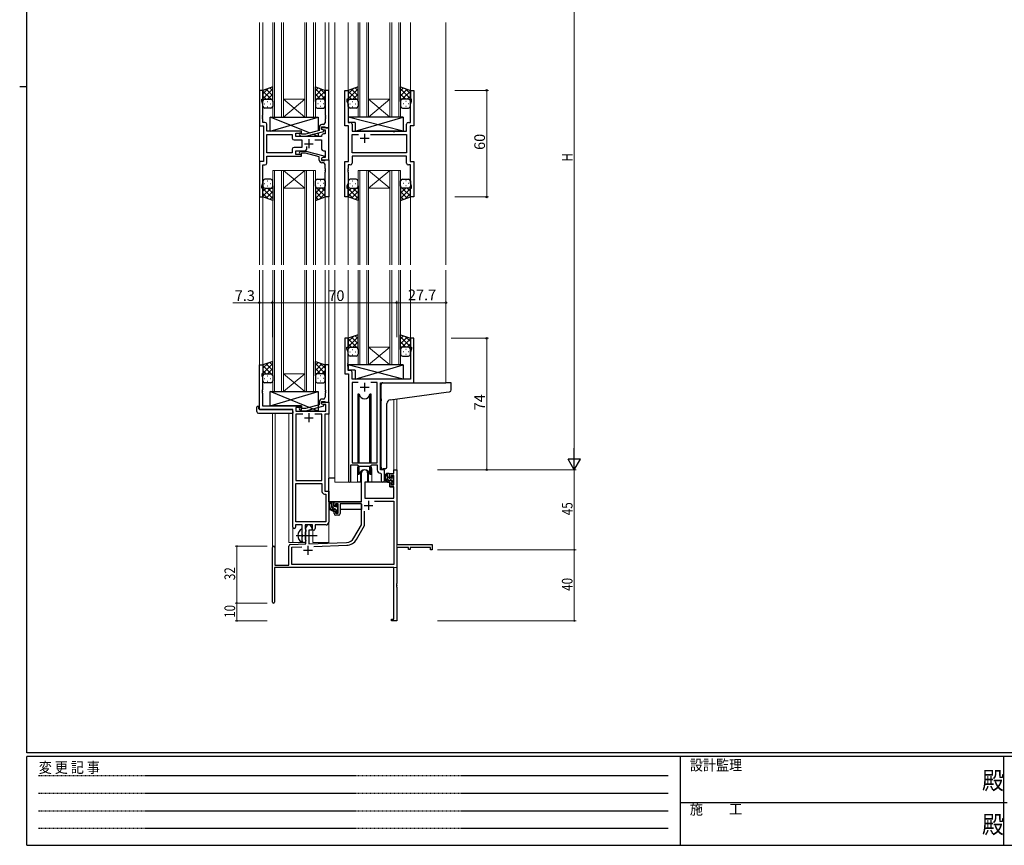
# Model space of a CAD drawing. Extents: x 0 to 1133, y 0 to 806.
# Drawn here: x 0 to 554, y 0 to 465 of the extents above; entities that cross this region are included whole.
import ezdxf

# ---------------------------------------------------------------- set-up
doc = ezdxf.new("R2010")
doc.units = 0
doc.linetypes.add('HIDDEN', pattern=[0.375, 0.25, -0.125])
doc.linetypes.add('YCENTER_1', pattern=[13, 10, -1, 1, -1])
for name, color, linetype, lineweight in [('YKK_11', 7, 'CONTINUOUS', 30), ('YKK_12', 2, 'CONTINUOUS', 13), ('YKK_13', 4, 'CONTINUOUS', 30), ('YKK_D', 6, 'CONTINUOUS', 13)]:
    doc.layers.add(name, color=color, linetype=linetype, lineweight=lineweight)
doc.layers.add('YKK_ZWAK', color=7, linetype='CONTINUOUS')
doc.styles.get("Standard").update_dxf_attribs({"font": 'ROMANS.SHX', "bigfont": 'EXTFONT.SHX'})
doc.styles.add('YKK_OSSTYLE1', font='romans.shx', dxfattribs={"width": 0.9, "bigfont": 'EXTFONT.SHX'})

# ---------------------------------------------------------------- blocks, each defined once
blk = doc.blocks.new('A201')
at = {"layer": 'YKK_ZWAK', "color": 254, "linetype": 'Continuous'}
for p, q in [((21, 35), (21, 410)), ((19, 222.5), (21, 222.5)), ((571, 35), (21, 35)), ((544, 34), (21, 34)), ((21, 9), (21, 34)), ((205, 34), (205, 9)), ((296, 34), (296, 9)), ((21, 9), (544, 9))]:
    blk.add_line(p, q, dxfattribs=at)
at = {"layer": 'YKK_ZWAK', "color": 131, "linetype": 'HIDDEN'}
for p, q in [((24.28, 28.63), (201.57, 28.63)), ((24.28, 23.68), (201.57, 23.68)), ((24.28, 18.74), (201.57, 18.74)), ((24.28, 13.79), (201.57, 13.79))]:
    blk.add_line(p, q, dxfattribs=at)
at = {"layer": 'YKK_ZWAK', "color": 131, "linetype": 'Continuous'}
blk.add_line((205, 21), (297, 21), dxfattribs=at)
at = {"layer": 'YKK_ZWAK', "color": 131, "linetype": 'Continuous', "style": 'YKK_OSSTYLE1', "width": 0.9}
for s, p in [('設計監理', (207.69, 30.05)), ('変 更 記 事', (24.37, 29.39)), ('施\u3000\u3000工', (207.69, 17.68))]:
    blk.add_text(s, height=3, dxfattribs=at).set_placement(p)
at = {"layer": 'YKK_ZWAK', "color": 254, "linetype": 'Continuous', "style": 'YKK_OSSTYLE1', "width": 0.9}
for p in [(289.94, 24.75), (289.94, 12.37)]:
    blk.add_text('殿', height=5, dxfattribs=at).set_placement(p)

msp = doc.modelspace()

# ---------------------------------------------------------------- linework, layer by layer
at = {"layer": 'YKK_11', "linetype": 'ByBlock', "lineweight": -2, "ltscale": 0.5}
for p, q in [((137, 424.78), (135, 424.78)), ((135, 424.78), (135, 404.78)), ((137, 419.78), (137, 424.78)), ((174, 424.78), (172, 424.78)), ((172, 424.78), (172, 410.74)), ((174, 403.78), (174, 424.78)), ((183, 404.78), (183, 424.78)), ((183, 424.78), (185, 424.78)), ((185, 424.78), (185, 419.78)), ((220, 419.78), (220, 424.78)), ((220, 424.78), (222, 424.78)), ((222, 424.78), (222, 404.78)), ((136.3, 418.78), (136.3, 419.78)), ((136.3, 419.78), (137, 419.78)), ((136.93, 417.05), (136.3, 418.78)), ((136.93, 410.74), (136.93, 417.05)), ((185, 419.78), (184.3, 419.78)), ((184.3, 419.78), (184.3, 418.78)), ((184.3, 418.78), (184.93, 417.05)), ((184.93, 417.05), (184.93, 406.71)), ((220.7, 419.78), (220, 419.78)), ((220.07, 417.05), (220.7, 418.78)), ((220.07, 406.71), (220.07, 417.05)), ((220.7, 418.78), (220.7, 419.78)), ((136.81, 410.56), (136.93, 410.74)), ((136.81, 410.01), (136.81, 410.56)), ((172, 410.74), (172.12, 410.56)), ((172.12, 410.56), (172.12, 410.01)), ((135, 404.78), (137.2, 404.78)), ((136.93, 409.83), (136.81, 410.01)), ((136.81, 409.56), (136.93, 409.74)), ((136.81, 409.01), (136.81, 409.56)), ((136.93, 408.83), (136.81, 409.01)), ((136.93, 409.74), (136.93, 409.83)), ((136.93, 406.71), (136.93, 408.83)), ((138.13, 406.71), (136.93, 406.71)), ((137.2, 404.78), (137.2, 384.78)), ((139.13, 401.78), (139.13, 405.71)), ((171, 405.58), (170.2, 405.58)), ((172.12, 410.01), (172, 409.83)), ((172, 409.83), (172, 409.74)), ((172, 409.74), (172.12, 409.56)), ((172.12, 409.01), (172, 408.83)), ((172, 408.83), (172, 406.58)), ((172.12, 409.56), (172.12, 409.01)), ((185.2, 404.78), (183, 404.78)), ((184.93, 406.71), (186.13, 406.71)), ((185.2, 384.78), (185.2, 404.78)), ((187.13, 405.71), (187.13, 401.78)), ((217.87, 401.78), (217.87, 405.71)), ((218.87, 406.71), (220.07, 406.71)), ((222, 404.78), (219.8, 404.78)), ((219.8, 404.78), (219.8, 384.78)), ((158.6, 401.78), (139.13, 401.78)), ((139.13, 389.71), (139.13, 399.85)), ((139.13, 399.85), (153.47, 399.85)), ((153.47, 399.85), (153.47, 397.85)), ((155.4, 398.78), (155.4, 400.78)), ((155.4, 400.78), (158.6, 400.78)), ((157.47, 399.76), (158.25, 398.98)), ((158.74, 400.18), (158.32, 400.61)), ((158.6, 400.78), (158.6, 401.78)), ((160.94, 400.18), (158.74, 400.18)), ((168.7, 402.26), (160.94, 400.18)), ((161.09, 398.98), (171.2, 401.69)), ((168.7, 404.08), (168.7, 402.26)), ((170, 402.98), (170, 404.28)), ((170, 404.28), (171.8, 404.28)), ((174, 403.78), (170, 403.78)), ((170, 403.78), (170, 402.98)), ((170, 402.98), (170.86, 402.48)), ((171.2, 402.29), (170, 402.98)), ((170, 399.28), (170, 398.78)), ((170.86, 402.48), (172.07, 402.48)), ((172.07, 400.28), (171, 400.28)), ((171.2, 401.69), (171.2, 402.29)), ((171.8, 404.28), (172, 404.08)), ((172, 404.08), (172.3, 403.78)), ((172.07, 402.48), (172.07, 400.28)), ((172.3, 403.78), (174, 403.78)), ((174, 385.78), (174, 403.78)), ((187.13, 401.78), (210.13, 401.78)), ((187.13, 389.71), (187.13, 399.85)), ((187.13, 399.85), (190.85, 399.85)), ((197.55, 399.85), (217.87, 399.85)), ((197.55, 399.85), (217.87, 399.85)), ((210.13, 401.78), (210.32, 401.64)), ((210.32, 401.64), (211.28, 401.64)), ((211.28, 401.64), (211.47, 401.78)), ((211.47, 401.78), (217.87, 401.78)), ((217.87, 399.85), (217.87, 389.71)), ((154.47, 396.85), (158.8, 396.85)), ((170, 398.78), (155.4, 398.78)), ((158.25, 398.98), (161.09, 398.98)), ((158.8, 396.85), (158.8, 392.71)), ((166.15, 396.85), (170, 396.85)), ((170, 396.85), (170, 391.78)), ((153.47, 389.71), (139.13, 389.71)), ((153.47, 389.71), (139.13, 389.71)), ((153.47, 391.71), (153.47, 389.71)), ((158.8, 392.71), (154.47, 392.71)), ((155.4, 388.78), (155.4, 390.78)), ((155.4, 390.78), (160.65, 390.78)), ((158.6, 388.78), (155.4, 388.78)), ((157.47, 389.81), (158.25, 390.58)), ((158.25, 390.58), (161.09, 390.58)), ((158.74, 389.38), (158.32, 388.96)), ((158.6, 387.78), (158.6, 388.78)), ((160.94, 389.38), (158.74, 389.38)), ((168.7, 387.3), (160.94, 389.38)), ((161.09, 390.58), (171.2, 387.88)), ((161.65, 391.78), (161.65, 393.22)), ((171, 390.78), (172.07, 390.78)), ((172.07, 390.78), (172.07, 387.08)), ((217.87, 389.71), (187.13, 389.71)), ((137.2, 384.78), (135, 384.78)), ((135, 384.78), (135, 364.78)), ((136.93, 372.51), (136.93, 382.85)), ((136.93, 382.85), (138.13, 382.85)), ((139.13, 383.85), (139.13, 387.78)), ((139.13, 387.78), (158.6, 387.78)), ((168.7, 385.48), (168.7, 387.3)), ((171.2, 387.28), (170, 386.58)), ((170.86, 387.08), (170, 386.58)), ((170, 386.58), (170, 385.78)), ((170, 386.58), (170, 385.28)), ((170, 385.78), (174, 385.78)), ((170, 385.28), (171.8, 385.28)), ((171, 383.98), (170.2, 383.98)), ((172.07, 387.08), (170.86, 387.08)), ((171.2, 387.88), (171.2, 387.28)), ((171.8, 385.28), (172, 385.48)), ((172, 385.48), (172.3, 385.78)), ((172, 380.74), (172, 382.98)), ((172.3, 385.78), (174, 385.78)), ((174, 385.78), (174, 364.78)), ((183, 364.78), (183, 384.78)), ((183, 384.78), (185.2, 384.78)), ((186.13, 382.85), (184.93, 382.85)), ((184.93, 382.85), (184.93, 380.74)), ((217.87, 387.78), (187.13, 387.78)), ((187.13, 387.78), (187.13, 383.85)), ((217.87, 383.85), (217.87, 387.78)), ((220.07, 382.85), (218.87, 382.85)), ((219.8, 384.78), (222, 384.78)), ((220.07, 372.51), (220.07, 382.85)), ((222, 384.78), (222, 364.78)), ((172.12, 380.56), (172, 380.74)), ((172, 379.83), (172.12, 380.01)), ((172, 379.74), (172, 379.83)), ((172.12, 379.56), (172, 379.74)), ((172, 378.83), (172.12, 379.01)), ((172, 364.78), (172, 378.83)), ((172.12, 380.01), (172.12, 380.56)), ((172.12, 379.01), (172.12, 379.56)), ((184.93, 380.74), (184.81, 380.56)), ((184.81, 380.56), (184.81, 380.01)), ((184.81, 380.01), (184.93, 379.83)), ((184.93, 379.74), (184.81, 379.56)), ((184.81, 379.56), (184.81, 379.01)), ((184.81, 379.01), (184.93, 378.83)), ((184.93, 379.83), (184.93, 379.74)), ((184.93, 378.83), (184.93, 372.51)), ((136.3, 370.78), (136.93, 372.51)), ((184.93, 372.51), (184.3, 370.78)), ((220.7, 370.78), (220.07, 372.51)), ((136.3, 369.78), (136.3, 370.78)), ((137, 369.78), (136.3, 369.78)), ((137, 364.78), (137, 369.78)), ((184.3, 370.78), (184.3, 369.78)), ((184.3, 369.78), (185, 369.78)), ((185, 369.78), (185, 364.78)), ((220, 364.78), (220, 369.78)), ((220, 369.78), (220.7, 369.78)), ((220.7, 369.78), (220.7, 370.78)), ((135, 364.78), (137, 364.78)), ((174, 364.78), (172, 364.78)), ((185, 364.78), (183, 364.78)), ((222, 364.78), (220, 364.78)), ((185, 285.28), (183, 285.28)), ((183, 285.28), (183, 265.28)), ((185, 280.28), (185, 285.28)), ((222, 285.28), (220, 285.28)), ((220, 285.28), (220, 280.28)), ((222, 260.28), (222, 285.28)), ((184.3, 279.28), (184.3, 280.28)), ((184.3, 280.28), (185, 280.28)), ((184.93, 277.55), (184.3, 279.28)), ((184.93, 271.24), (184.93, 277.55)), ((220, 280.28), (220.7, 280.28)), ((220.7, 279.28), (220.07, 277.55)), ((220.07, 277.55), (220.07, 262.28)), ((220.7, 280.28), (220.7, 279.28)), ((135, 245.28), (135, 270.28)), ((135, 270.28), (137, 270.28)), ((137, 270.28), (137, 265.28)), ((174, 270.28), (172, 270.28)), ((172, 270.28), (172, 256.24)), ((174, 249.28), (174, 270.28)), ((184.81, 271.06), (184.93, 271.24)), ((184.81, 270.51), (184.81, 271.06)), ((184.93, 270.33), (184.81, 270.51)), ((184.81, 270.06), (184.93, 270.24)), ((184.81, 269.51), (184.81, 270.06)), ((184.93, 269.33), (184.81, 269.51)), ((184.93, 270.24), (184.93, 270.33)), ((184.93, 267.21), (184.93, 269.33)), ((186.13, 267.21), (184.93, 267.21)), ((187.13, 262.28), (187.13, 266.21)), ((137, 265.28), (136.3, 265.28)), ((136.3, 265.28), (136.3, 264.28)), ((136.3, 264.28), (136.63, 263.38)), ((136.63, 263.38), (136.63, 256.24)), ((183, 265.28), (185.2, 265.28)), ((185.2, 265.28), (185.2, 204.93)), ((220.07, 262.28), (187.13, 262.28)), ((136.63, 256.24), (136.51, 256.06)), ((136.51, 256.06), (136.51, 255.51)), ((136.51, 255.51), (136.63, 255.33)), ((136.63, 255.24), (136.51, 255.06)), ((136.51, 255.06), (136.51, 254.51)), ((136.63, 255.33), (136.63, 255.24)), ((172, 256.24), (172.12, 256.06)), ((172.12, 255.51), (172, 255.33)), ((172, 255.33), (172, 255.24)), ((172, 255.24), (172.12, 255.06)), ((172.12, 256.06), (172.12, 255.51)), ((172.12, 255.06), (172.12, 254.51)), ((190.61, 260.35), (187.13, 260.35)), ((190.61, 260.35), (187.13, 260.35)), ((187.13, 260.35), (187.13, 215.28)), ((201.27, 260.35), (197.78, 260.35)), ((201.27, 215.28), (201.27, 260.35)), ((203.2, 211.28), (203.2, 260.28)), ((203.2, 260.28), (222, 260.28)), ((136.51, 254.51), (136.63, 254.33)), ((136.63, 254.33), (136.63, 247.28)), ((168.7, 249.58), (168.7, 247.76)), ((170, 248.48), (170, 249.78)), ((170, 249.78), (171.8, 249.78)), ((171, 251.08), (170.2, 251.08)), ((171.8, 249.78), (172, 249.58)), ((172.12, 254.51), (172, 254.33)), ((172, 254.33), (172, 252.08)), ((172, 249.58), (172.3, 249.28)), ((153.8, 245.28), (135, 245.28)), ((136.63, 247.28), (158.6, 247.28)), ((153.8, 179.03), (153.8, 245.28)), ((158.6, 246.28), (155.43, 246.28)), ((155.43, 246.28), (155.43, 244.28)), ((155.43, 244.28), (172.37, 244.28)), ((157.47, 245.26), (158.25, 244.48)), ((158.25, 244.48), (161.09, 244.48)), ((158.74, 245.68), (158.32, 246.11)), ((158.6, 247.28), (158.6, 246.28)), ((160.93, 245.68), (158.74, 245.68)), ((168.7, 247.76), (160.93, 245.68)), ((161.09, 244.48), (171.2, 247.19)), ((170, 248.48), (170, 249.28)), ((170, 249.28), (174, 249.28)), ((170.86, 247.98), (170, 248.48)), ((171.2, 247.79), (170, 248.48)), ((172.37, 247.98), (170.86, 247.98)), ((171.2, 247.19), (171.2, 247.79)), ((172.3, 249.28), (174, 249.28)), ((172.37, 244.28), (172.37, 247.98)), ((174, 249.28), (174, 242.65)), ((159.45, 242.65), (155.43, 242.65)), ((159.45, 242.65), (155.43, 242.65)), ((155.43, 242.65), (155.43, 205.28)), ((170.17, 242.65), (166.15, 242.65)), ((170.17, 205.28), (170.17, 242.65)), ((174, 242.65), (171.8, 242.65)), ((171.8, 242.65), (171.8, 199.28)), ((186.5, 204.93), (186.5, 214.08)), ((186.5, 214.08), (190.2, 214.08)), ((187.13, 215.28), (201.27, 215.28)), ((190.2, 214.08), (190.93, 213.35)), ((190.93, 213.35), (197.47, 213.35)), ((197.47, 213.35), (198.2, 214.08)), ((198.2, 214.08), (201.27, 214.08)), ((201.27, 214.08), (201.27, 211.35)), ((205.4, 211.28), (203.2, 211.28)), ((205.4, 205.25), (205.4, 211.28)), ((155.43, 205.28), (170.17, 205.28)), ((203.18, 209.36), (203.47, 209.06)), ((203.47, 209.06), (203.47, 205.25)), ((155.43, 181.91), (155.43, 203.65)), ((155.43, 181.91), (155.43, 203.65)), ((155.43, 203.65), (170.17, 203.65)), ((170.17, 203.65), (170.17, 199.15)), ((171.67, 197.65), (172.37, 197.65)), ((171.8, 199.28), (174, 199.28)), ((172.37, 197.65), (172.37, 181.91)), ((174, 199.28), (174, 181.78)), ((159.1, 180.28), (155.3, 180.28)), ((155.3, 180.28), (155.3, 179.03)), ((172.37, 181.91), (155.43, 181.91)), ((159.1, 174.95), (159.1, 180.28)), ((164.8, 180.28), (160.73, 180.28)), ((160.73, 180.28), (160.73, 177.97)), ((160.73, 177.97), (160.87, 177.77)), ((160.87, 177.77), (161.1, 177.48)), ((161.1, 177.48), (161.1, 176.58)), ((164.8, 177.28), (164.8, 180.28)), ((172.5, 180.28), (166.43, 180.28)), ((166.43, 180.28), (166.43, 178.28)), ((159.24, 174.76), (159.1, 174.95)), ((159.1, 173.61), (159.24, 173.8)), ((159.1, 171.28), (159.1, 173.61)), ((159.24, 173.8), (159.24, 174.76)), ((160.87, 176.29), (160.73, 176.1)), ((160.73, 176.1), (160.73, 171.97)), ((160.73, 171.97), (160.87, 171.77)), ((161.1, 176.58), (160.87, 176.29)), ((165.43, 177.28), (164.8, 177.28)), ((160.87, 171.77), (161.1, 171.48)), ((161.1, 171.48), (161.1, 171.28))]:
    msp.add_line(p, q, dxfattribs=at)
at = {"layer": 'YKK_11', "ltscale": 0.5}
for p, q in [((194.2, 400.28), (194.2, 395.28)), ((160.3, 394.78), (165.3, 394.78)), ((162.8, 397.28), (162.8, 392.28)), ((196.7, 397.78), (191.7, 397.78)), ((191.7, 257.78), (196.7, 257.78)), ((194.2, 260.28), (194.2, 255.28)), ((160.3, 240.58), (165.3, 240.58)), ((162.8, 243.08), (162.8, 238.08))]:
    msp.add_line(p, q, dxfattribs=at)
at = {"layer": 'YKK_11', "color": 0, "linetype": 'ByBlock', "lineweight": -2}
for p, q in [((210.67, 211.28), (212.3, 211.28)), ((210.67, 209.28), (210.67, 211.28)), ((212.3, 211.28), (212.3, 169.28)), ((192.5, 193.28), (192.5, 209.58)), ((195.9, 209.58), (195.9, 204.28)), ((208.4, 209.28), (210.67, 209.28)), ((208.4, 206.98), (208.4, 209.28)), ((209.2, 206.98), (208.4, 206.98)), ((209.2, 208.08), (209.2, 206.98)), ((210.67, 208.08), (209.2, 208.08)), ((210.67, 202.88), (210.67, 208.08)), ((194.3, 204.28), (194.3, 195.28)), ((195.9, 204.28), (194.3, 204.28)), ((208.4, 203.98), (209.2, 203.98)), ((208.4, 201.68), (208.4, 203.98)), ((210.67, 201.68), (208.4, 201.68)), ((209.2, 203.98), (209.2, 202.88)), ((209.2, 202.88), (210.67, 202.88)), ((210.67, 195.28), (210.67, 201.68)), ((194.3, 195.28), (210.67, 195.28)), ((177, 193.28), (192.5, 193.28)), ((177, 190.98), (177, 193.28)), ((177.8, 190.98), (177, 190.98)), ((177.8, 192.08), (177.8, 190.98)), ((179.3, 192.08), (177.8, 192.08)), ((179.3, 186.88), (179.3, 192.08)), ((192.5, 192.08), (180.5, 192.08)), ((180.5, 192.08), (180.5, 186.68)), ((192.5, 180.28), (192.5, 192.08)), ((199.81, 193.65), (210.67, 193.65)), ((199.81, 193.65), (210.67, 193.65)), ((210.67, 193.65), (210.67, 157.91)), ((177, 187.98), (177.8, 187.98)), ((177, 186.68), (177, 187.98)), ((177.8, 187.98), (177.8, 186.88)), ((177.8, 186.88), (179.3, 186.88)), ((179.5, 185.68), (178, 185.68)), ((194.13, 179.85), (194.13, 187.98)), ((161.1, 169.62), (161.1, 178.58)), ((164.5, 178.58), (164.5, 177.28)), ((188.24, 172.92), (192.5, 180.28)), ((189.65, 172.1), (194.13, 179.85)), ((162.8, 177.28), (162.8, 169.67)), ((164.5, 177.28), (162.8, 177.28)), ((142.3, 136.88), (142.3, 167.58)), ((143.7, 167.58), (143.7, 157.68)), ((151.6, 157.68), (151.6, 168.32)), ((152.56, 169.32), (161.1, 169.62)), ((153.23, 167.71), (158.86, 167.91)), ((153.23, 157.91), (153.23, 167.71)), ((162.8, 169.67), (184.09, 170.42)), ((165.59, 168.14), (184.14, 168.79)), ((212.3, 169.28), (232.3, 169.28)), ((212.3, 167.65), (212.3, 147.24)), ((219, 167.65), (212.3, 167.65)), ((219, 166.48), (219, 167.65)), ((219.8, 166.48), (219, 166.48)), ((219.8, 167.65), (219.8, 166.48)), ((231.4, 167.65), (219.8, 167.65)), ((231.4, 166.28), (231.4, 167.65)), ((232.3, 169.28), (232.3, 166.28)), ((232.3, 166.28), (231.4, 166.28)), ((210.67, 156.28), (143.5, 156.28)), ((143.5, 156.28), (143.5, 136.88)), ((143.7, 157.68), (151.6, 157.68)), ((210.67, 157.91), (153.23, 157.91)), ((210.67, 127.18), (210.67, 156.28)), ((212.3, 147.24), (212.18, 147.06)), ((212.18, 147.06), (212.18, 146.51)), ((212.18, 146.51), (212.3, 146.33)), ((212.3, 146.24), (212.18, 146.06)), ((212.18, 146.06), (212.18, 145.51)), ((212.18, 145.51), (212.3, 145.33)), ((212.3, 146.33), (212.3, 146.24)), ((212.3, 145.33), (212.3, 126.28)), ((209.3, 127.18), (210.67, 127.18)), ((209.3, 126.28), (209.3, 127.18)), ((212.3, 126.28), (209.3, 126.28))]:
    msp.add_line(p, q, dxfattribs=at)
at = {"layer": 'YKK_11', "color": 2}
for p, q in [((193.9, 191.28), (198.9, 191.28)), ((196.4, 193.78), (196.4, 188.78)), ((162.3, 168.48), (162.3, 163.48)), ((159.8, 165.98), (164.8, 165.98))]:
    msp.add_line(p, q, dxfattribs=at)
at = {"layer": 'YKK_11', "linetype": 'ByBlock', "lineweight": -2, "ltscale": 0.5}
for centre, radius, start, end in [((138.13, 405.71), 1, 0, 90), ((170.2, 404.08), 1.5, 90, 180), ((171, 406.58), 1, 270, 360), ((186.13, 405.71), 1, 0, 90), ((218.87, 405.71), 1, 90, 180), ((157.9, 400.18), 0.6, 45, 225), ((171, 399.28), 1, 90, 180), ((154.47, 397.85), 1, 180, 270), ((154.47, 391.71), 1, 90, 180), ((157.9, 389.38), 0.6, 135, 315), ((160.65, 391.78), 1, 270, 360), ((171, 391.78), 1, 180, 270), ((138.13, 383.85), 1, 270, 360), ((170.2, 385.48), 1.5, 180, 270), ((171, 382.98), 1, 0, 90), ((186.13, 383.85), 1, 270, 360), ((218.87, 383.85), 1, 180, 270), ((186.13, 266.21), 1, 0, 90), ((170.2, 249.58), 1.5, 90, 180), ((171, 252.08), 1, 270, 360), ((157.9, 245.68), 0.6, 45, 225), ((203.27, 211.35), 2, 180, 267.5081), ((204.43, 205.25), 0.965, 180, 0), ((185.85, 204.93), 0.65, 180, 0), ((171.67, 199.15), 1.5, 180, 270), ((154.55, 179.03), 0.75, 180, 0), ((165.43, 178.28), 1, 270, 360), ((172.5, 181.78), 1.5, 270, 360), ((160.1, 171.28), 1, 180, 270), ((160.1, 171.28), 1, 270, 360)]:
    msp.add_arc(centre, radius, start, end, dxfattribs=at)
at = {"layer": 'YKK_11', "color": 0, "linetype": 'ByBlock', "lineweight": -2}
for centre, radius, start, end in [((194.2, 209.58), 1.7, 360, 180), ((178, 186.68), 1, 180, 270), ((179.5, 186.68), 1, 270, 360), ((162.8, 178.58), 1.7, 360, 180), ((183.91, 175.42), 5, 272, 330), ((183.91, 175.42), 6.63, 272, 330), ((143, 167.58), 0.7, 360, 180), ((152.6, 168.32), 1, 92, 180), ((142.9, 136.88), 0.6, 180, 0)]:
    msp.add_arc(centre, radius, start, end, dxfattribs=at)
at = {"layer": 'YKK_12', "ltscale": 1.5}
for p, q in [((135, 463.03), (135, 326.53)), ((137, 463.03), (137, 424.28)), ((142.5, 409.78), (142.5, 463.03)), ((143.5, 463.03), (143.5, 409.78)), ((147.5, 409.78), (147.5, 463.03)), ((148.5, 463.03), (148.5, 409.78)), ((160.5, 409.78), (160.5, 463.03)), ((161.5, 463.03), (161.5, 409.78)), ((165.5, 409.78), (165.5, 463.03)), ((166.5, 463.03), (166.5, 409.78)), ((172, 463.03), (172, 424.28)), ((174, 463.03), (174, 326.53)), ((177.5, 463.03), (177.5, 326.53)), ((185, 463.03), (185, 424.28)), ((190.5, 409.78), (190.5, 463.03)), ((191.5, 463.03), (191.5, 409.78)), ((195.5, 409.78), (195.5, 463.03)), ((196.5, 463.03), (196.5, 409.78)), ((208.5, 409.78), (208.5, 463.03)), ((209.5, 463.03), (209.5, 409.78)), ((213.5, 409.78), (213.5, 463.03)), ((214.5, 463.03), (214.5, 409.78)), ((220, 463.03), (220, 424.28)), ((240, 463.03), (240, 326.53)), ((148.5, 419.78), (160.5, 419.78)), ((148.5, 409.78), (160.5, 419.78)), ((160.5, 409.78), (148.5, 419.78)), ((196.5, 419.78), (208.5, 419.78)), ((196.5, 409.78), (208.5, 419.78)), ((208.5, 409.78), (196.5, 419.78)), ((148.5, 409.78), (142.5, 409.78)), ((148.5, 409.78), (160.5, 409.78)), ((166.5, 409.78), (160.5, 409.78)), ((196.5, 409.78), (190.5, 409.78)), ((196.5, 409.78), (208.5, 409.78)), ((214.5, 409.78), (208.5, 409.78)), ((142.5, 379.78), (142.5, 326.53)), ((148.5, 379.78), (142.5, 379.78)), ((143.5, 326.53), (143.5, 379.78)), ((147.5, 379.78), (147.5, 326.53)), ((148.5, 326.53), (148.5, 379.78)), ((148.5, 379.78), (160.5, 379.78)), ((148.5, 379.78), (160.5, 369.78)), ((160.5, 379.78), (148.5, 369.78)), ((160.5, 379.78), (160.5, 326.53)), ((166.5, 379.78), (160.5, 379.78)), ((161.5, 326.53), (161.5, 379.78)), ((165.5, 379.78), (165.5, 326.53)), ((166.5, 326.53), (166.5, 379.78)), ((190.5, 379.78), (190.5, 326.53)), ((196.5, 379.78), (190.5, 379.78)), ((190.5, 379.78), (190.5, 326.53)), ((196.5, 379.78), (190.5, 379.78)), ((191.5, 326.53), (191.5, 379.78)), ((191.5, 326.53), (191.5, 379.78)), ((195.5, 379.78), (195.5, 326.53)), ((195.5, 379.78), (195.5, 326.53)), ((196.5, 326.53), (196.5, 379.78)), ((196.5, 379.78), (208.5, 379.78)), ((196.5, 379.78), (208.5, 369.78)), ((208.5, 379.78), (196.5, 369.78)), ((196.5, 326.53), (196.5, 379.78)), ((196.5, 379.78), (208.5, 379.78)), ((196.5, 379.78), (208.5, 369.78)), ((208.5, 379.78), (196.5, 369.78)), ((208.5, 379.78), (208.5, 326.53)), ((214.5, 379.78), (208.5, 379.78)), ((208.5, 379.78), (208.5, 326.53)), ((214.5, 379.78), (208.5, 379.78)), ((209.5, 326.53), (209.5, 379.78)), ((209.5, 326.53), (209.5, 379.78)), ((213.5, 379.78), (213.5, 326.53)), ((213.5, 379.78), (213.5, 326.53)), ((214.5, 326.53), (214.5, 379.78)), ((214.5, 326.53), (214.5, 379.78)), ((148.5, 369.78), (160.5, 369.78)), ((196.5, 369.78), (208.5, 369.78)), ((196.5, 369.78), (208.5, 369.78)), ((137, 365.28), (137, 326.53)), ((172, 365.28), (172, 326.53)), ((185, 365.28), (185, 326.53)), ((220, 365.28), (220, 326.53)), ((135, 323.53), (135, 245.28)), ((137, 323.53), (137, 269.78)), ((142.5, 255.28), (142.5, 323.53)), ((143.5, 323.53), (143.5, 255.28)), ((147.5, 255.28), (147.5, 323.53)), ((148.5, 323.53), (148.5, 255.28)), ((160.5, 255.28), (160.5, 323.53)), ((161.5, 323.53), (161.5, 255.28)), ((165.5, 255.28), (165.5, 323.53)), ((166.5, 323.53), (166.5, 255.28)), ((172, 323.53), (172, 269.78)), ((174, 323.53), (174, 170.28)), ((177.5, 323.53), (177.5, 204.28)), ((185, 323.53), (185, 284.78)), ((190.5, 270.28), (190.5, 323.53)), ((191.5, 323.53), (191.5, 270.28)), ((195.5, 270.28), (195.5, 323.53)), ((196.5, 323.53), (196.5, 270.28)), ((208.5, 270.28), (208.5, 323.53)), ((209.5, 323.53), (209.5, 270.28)), ((213.5, 270.28), (213.5, 323.53)), ((214.5, 323.53), (214.5, 270.28)), ((220, 323.53), (220, 284.78)), ((240, 323.53), (240, 260.28)), ((196.5, 280.28), (208.5, 280.28)), ((196.5, 270.28), (208.5, 280.28)), ((208.5, 270.28), (196.5, 280.28)), ((196.5, 270.28), (190.5, 270.28)), ((196.5, 270.28), (208.5, 270.28)), ((214.5, 270.28), (208.5, 270.28)), ((148.5, 265.28), (160.5, 265.28)), ((148.5, 255.28), (160.5, 265.28)), ((160.5, 255.28), (148.5, 265.28)), ((148.5, 255.28), (142.5, 255.28)), ((148.5, 255.28), (160.5, 255.28)), ((166.5, 255.28), (160.5, 255.28)), ((210.67, 250.89), (210.67, 211.28)), ((212.3, 251.12), (212.3, 211.28)), ((142.3, 243.1), (142.3, 167.58)), ((143.93, 243.1), (143.93, 157.68)), ((151.6, 170.28), (151.6, 243.1)), ((190.2, 211.78), (190.2, 204.28)), ((198.2, 211.78), (198.2, 204.28)), ((210.67, 211.28), (212.3, 211.28)), ((190.2, 204.28), (177.5, 204.28)), ((204.42, 204.28), (198.2, 204.28)), ((204.42, 204.28), (198.2, 204.28)), ((153.8, 179.03), (153.8, 170.28)), ((165, 170.28), (165, 177.3)), ((151.6, 170.28), (160.6, 170.28)), ((160.6, 170.28), (160.6, 170.42)), ((165, 170.28), (174, 170.28)), ((212.3, 171.78), (212.3, 156.28)), ((156.8, 156.28), (212.3, 156.28))]:
    msp.add_line(p, q, dxfattribs=at)
for start, end in [(159.6359, 180), (0, 20.3641)]:
    msp.add_arc((194.2, 211.78), 4, start, end, dxfattribs=at)
at = {"layer": 'YKK_13', "ltscale": 1.5}
for p, q in [((142.5, 426.75), (137, 424.78)), ((137, 422.88), (139.96, 425.84)), ((137, 420.05), (142.5, 425.55)), ((137, 424.78), (137, 418.78)), ((141.62, 419.78), (137, 424.4)), ((138.79, 419.78), (137, 421.58)), ((142.5, 421.73), (138.8, 425.43)), ((139.56, 419.78), (142.5, 422.72)), ((142.5, 424.56), (140.88, 426.17)), ((142.5, 418.56), (142.5, 426.75)), ((166.49, 418.56), (166.49, 426.75)), ((166.49, 426.75), (171.99, 424.78)), ((166.49, 424.56), (168.11, 426.17)), ((171.99, 420.05), (166.49, 425.55)), ((166.49, 421.73), (170.19, 425.43)), ((169.43, 419.78), (166.49, 422.72)), ((167.37, 419.78), (171.99, 424.4)), ((171.99, 422.88), (169.03, 425.84)), ((170.2, 419.78), (171.99, 421.58)), ((171.99, 424.78), (171.99, 418.78)), ((190.5, 426.75), (185, 424.78)), ((185, 422.88), (187.96, 425.84)), ((185, 420.05), (190.5, 425.55)), ((185, 424.78), (185, 418.78)), ((189.62, 419.78), (185, 424.4)), ((186.79, 419.78), (185, 421.58)), ((190.5, 421.73), (186.8, 425.43)), ((187.56, 419.78), (190.5, 422.72)), ((190.5, 424.56), (188.88, 426.17)), ((190.5, 418.56), (190.5, 426.75)), ((214.49, 418.56), (214.49, 426.75)), ((214.49, 426.75), (219.99, 424.78)), ((214.49, 424.56), (216.11, 426.17)), ((219.99, 420.05), (214.49, 425.55)), ((214.49, 421.73), (218.19, 425.43)), ((217.43, 419.78), (214.49, 422.72)), ((215.37, 419.78), (219.99, 424.4)), ((219.99, 422.88), (217.03, 425.84)), ((218.2, 419.78), (219.99, 421.58)), ((219.99, 424.78), (219.99, 418.78)), ((137, 415.78), (137, 418.78)), ((137.92, 417.15), (138.12, 417.15)), ((138, 419.78), (141.6, 419.78)), ((138.4, 419.78), (142.5, 419.78)), ((139.33, 418.56), (139.53, 418.56)), ((140.95, 417.15), (141.15, 417.15)), ((142.38, 419.78), (142.5, 419.9)), ((142.5, 418.78), (142.5, 415.78)), ((166.61, 419.78), (166.49, 419.9)), ((170.59, 419.78), (166.49, 419.78)), ((166.49, 418.78), (166.49, 415.78)), ((170.99, 419.78), (167.39, 419.78)), ((168.04, 417.15), (167.84, 417.15)), ((169.66, 418.56), (169.46, 418.56)), ((171.07, 417.15), (170.87, 417.15)), ((171.99, 415.78), (171.99, 418.78)), ((185, 415.78), (185, 418.78)), ((185.92, 417.15), (186.12, 417.15)), ((186, 419.78), (189.6, 419.78)), ((186.4, 419.78), (190.5, 419.78)), ((187.33, 418.56), (187.53, 418.56)), ((188.95, 417.15), (189.15, 417.15)), ((190.38, 419.78), (190.5, 419.9)), ((190.5, 418.78), (190.5, 415.78)), ((214.61, 419.78), (214.49, 419.9)), ((218.59, 419.78), (214.49, 419.78)), ((214.49, 418.78), (214.49, 415.78)), ((218.99, 419.78), (215.39, 419.78)), ((216.04, 417.15), (215.84, 417.15)), ((217.66, 418.56), (217.46, 418.56)), ((219.07, 417.15), (218.87, 417.15)), ((219.99, 415.78), (219.99, 418.78)), ((141.5, 414.78), (138, 414.78)), ((139.33, 415.73), (139.53, 415.73)), ((167.49, 414.78), (170.99, 414.78)), ((169.66, 415.73), (169.46, 415.73)), ((189.5, 414.78), (186, 414.78)), ((187.33, 415.73), (187.53, 415.73)), ((215.49, 414.78), (218.99, 414.78)), ((217.66, 415.73), (217.46, 415.73)), ((163.18, 400.79), (141.1, 409.78)), ((141.1, 401.78), (168.1, 409.78)), ((141.1, 401.78), (141.1, 409.78)), ((141.1, 409.78), (168.1, 409.78)), ((168.1, 409.78), (168.1, 402.1)), ((215.92, 409.78), (184.93, 409.78)), ((184.93, 409.78), (184.93, 406.78)), ((215.92, 401.78), (184.93, 409.78)), ((188.92, 406.78), (184.93, 406.78)), ((188.92, 401.78), (215.92, 409.78)), ((188.92, 406.78), (188.92, 401.78)), ((215.92, 409.78), (215.92, 401.78)), ((158.6, 401.78), (141.1, 401.78)), ((158.6, 400.33), (158.6, 401.78)), ((168.1, 398.78), (165.02, 400.04)), ((168.1, 400.86), (168.1, 398.78)), ((215.92, 401.78), (188.92, 401.78)), ((158.6, 398.78), (158.6, 398.98)), ((168.1, 398.78), (158.6, 398.78)), ((137, 373.78), (137, 370.78)), ((137.92, 372.42), (138.12, 372.42)), ((141.5, 374.78), (138, 374.78)), ((139.33, 373.84), (139.53, 373.84)), ((140.95, 372.42), (141.15, 372.42)), ((142.5, 370.78), (142.5, 373.78)), ((166.49, 370.78), (166.49, 373.78)), ((167.49, 374.78), (170.99, 374.78)), ((168.04, 372.42), (167.84, 372.42)), ((169.66, 373.84), (169.46, 373.84)), ((171.07, 372.42), (170.87, 372.42)), ((171.99, 373.78), (171.99, 370.78)), ((185, 373.78), (185, 370.78)), ((185, 373.78), (185, 370.78)), ((185.92, 372.42), (186.12, 372.42)), ((185.92, 372.42), (186.12, 372.42)), ((189.5, 374.78), (186, 374.78)), ((189.5, 374.78), (186, 374.78)), ((187.33, 373.84), (187.53, 373.84)), ((187.33, 373.84), (187.53, 373.84)), ((188.95, 372.42), (189.15, 372.42)), ((188.95, 372.42), (189.15, 372.42)), ((190.5, 370.78), (190.5, 373.78)), ((190.5, 370.78), (190.5, 373.78)), ((214.49, 370.78), (214.49, 373.78)), ((214.49, 370.78), (214.49, 373.78)), ((215.49, 374.78), (218.99, 374.78)), ((215.49, 374.78), (218.99, 374.78)), ((216.04, 372.42), (215.84, 372.42)), ((216.04, 372.42), (215.84, 372.42)), ((217.66, 373.84), (217.46, 373.84)), ((217.66, 373.84), (217.46, 373.84)), ((219.07, 372.42), (218.87, 372.42)), ((219.07, 372.42), (218.87, 372.42)), ((219.99, 373.78), (219.99, 370.78)), ((219.99, 373.78), (219.99, 370.78)), ((137, 364.78), (137, 370.78)), ((141.62, 369.78), (137, 365.16)), ((138.79, 369.78), (137, 367.99)), ((137, 369.52), (142.5, 364.02)), ((137, 366.69), (139.96, 363.73)), ((138, 369.78), (141.6, 369.78)), ((138.4, 369.78), (142.5, 369.78)), ((142.5, 367.84), (138.8, 364.14)), ((139.33, 371.01), (139.53, 371.01)), ((139.56, 369.78), (142.5, 366.84)), ((142.38, 369.78), (142.5, 369.67)), ((142.5, 371.01), (142.5, 362.82)), ((166.49, 371.01), (166.49, 362.82)), ((166.61, 369.78), (166.49, 369.67)), ((169.43, 369.78), (166.49, 366.84)), ((170.59, 369.78), (166.49, 369.78)), ((171.99, 369.52), (166.49, 364.02)), ((166.49, 367.84), (170.19, 364.14)), ((167.37, 369.78), (171.99, 365.16)), ((170.99, 369.78), (167.39, 369.78)), ((171.99, 366.69), (169.03, 363.73)), ((169.66, 371.01), (169.46, 371.01)), ((170.2, 369.78), (171.99, 367.99)), ((171.99, 364.78), (171.99, 370.78)), ((185, 364.78), (185, 370.78)), ((185, 364.78), (185, 370.78)), ((189.62, 369.78), (185, 365.16)), ((186.79, 369.78), (185, 367.99)), ((189.62, 369.78), (185, 365.16)), ((186.79, 369.78), (185, 367.99)), ((185, 369.52), (190.5, 364.02)), ((185, 369.52), (190.5, 364.02)), ((185, 366.69), (187.96, 363.73)), ((185, 366.69), (187.96, 363.73)), ((186, 369.78), (189.6, 369.78)), ((186, 369.78), (189.6, 369.78)), ((186.4, 369.78), (190.5, 369.78)), ((186.4, 369.78), (190.5, 369.78)), ((190.5, 367.84), (186.8, 364.14)), ((190.5, 367.84), (186.8, 364.14)), ((187.33, 371.01), (187.53, 371.01)), ((187.33, 371.01), (187.53, 371.01)), ((187.56, 369.78), (190.5, 366.84)), ((187.56, 369.78), (190.5, 366.84)), ((190.38, 369.78), (190.5, 369.67)), ((190.38, 369.78), (190.5, 369.67)), ((190.5, 371.01), (190.5, 362.82)), ((190.5, 371.01), (190.5, 362.82)), ((214.49, 371.01), (214.49, 362.82)), ((214.49, 371.01), (214.49, 362.82)), ((214.61, 369.78), (214.49, 369.67)), ((217.43, 369.78), (214.49, 366.84)), ((218.59, 369.78), (214.49, 369.78)), ((214.61, 369.78), (214.49, 369.67)), ((217.43, 369.78), (214.49, 366.84)), ((218.59, 369.78), (214.49, 369.78)), ((219.99, 369.52), (214.49, 364.02)), ((219.99, 369.52), (214.49, 364.02)), ((214.49, 367.84), (218.19, 364.14)), ((214.49, 367.84), (218.19, 364.14)), ((215.37, 369.78), (219.99, 365.16)), ((215.37, 369.78), (219.99, 365.16)), ((218.99, 369.78), (215.39, 369.78)), ((218.99, 369.78), (215.39, 369.78)), ((219.99, 366.69), (217.03, 363.73)), ((219.99, 366.69), (217.03, 363.73)), ((217.66, 371.01), (217.46, 371.01)), ((217.66, 371.01), (217.46, 371.01)), ((218.2, 369.78), (219.99, 367.99)), ((218.2, 369.78), (219.99, 367.99)), ((219.99, 364.78), (219.99, 370.78)), ((219.99, 364.78), (219.99, 370.78)), ((142.5, 362.82), (137, 364.78)), ((142.5, 365.01), (140.88, 363.4)), ((166.49, 365.01), (168.11, 363.4)), ((166.49, 362.82), (171.99, 364.78)), ((190.5, 362.82), (185, 364.78)), ((190.5, 362.82), (185, 364.78)), ((190.5, 365.01), (188.88, 363.4)), ((190.5, 365.01), (188.88, 363.4)), ((214.49, 365.01), (216.11, 363.4)), ((214.49, 365.01), (216.11, 363.4)), ((214.49, 362.82), (219.99, 364.78)), ((214.49, 362.82), (219.99, 364.78)), ((190.5, 287.25), (185, 285.28)), ((185, 283.38), (187.96, 286.34)), ((185, 280.55), (190.5, 286.05)), ((185, 285.28), (185, 279.28)), ((189.62, 280.28), (185, 284.9)), ((190.5, 282.23), (186.8, 285.93)), ((187.56, 280.28), (190.5, 283.22)), ((190.5, 285.06), (188.88, 286.67)), ((190.5, 279.06), (190.5, 287.25)), ((214.49, 279.06), (214.49, 287.25)), ((214.49, 287.25), (219.99, 285.28)), ((214.49, 285.06), (216.11, 286.67)), ((219.99, 280.55), (214.49, 286.05)), ((214.49, 282.23), (218.19, 285.93)), ((217.43, 280.28), (214.49, 283.22)), ((215.37, 280.28), (219.99, 284.9)), ((219.99, 283.38), (217.03, 286.34)), ((219.99, 285.28), (219.99, 279.28)), ((186.79, 280.28), (185, 282.08)), ((185, 276.28), (185, 279.28)), ((185.92, 277.65), (186.12, 277.65)), ((186, 280.28), (189.6, 280.28)), ((186.4, 280.28), (190.5, 280.28)), ((187.33, 279.06), (187.53, 279.06)), ((188.95, 277.65), (189.15, 277.65)), ((190.38, 280.28), (190.5, 280.4)), ((190.5, 279.28), (190.5, 276.28)), ((214.61, 280.28), (214.49, 280.4)), ((218.59, 280.28), (214.49, 280.28)), ((214.49, 279.28), (214.49, 276.28)), ((218.99, 280.28), (215.39, 280.28)), ((216.04, 277.65), (215.84, 277.65)), ((217.66, 279.06), (217.46, 279.06)), ((218.2, 280.28), (219.99, 282.08)), ((219.07, 277.65), (218.87, 277.65)), ((219.99, 276.28), (219.99, 279.28)), ((142.5, 272.25), (137, 270.28)), ((142.5, 270.06), (140.88, 271.67)), ((142.5, 264.06), (142.5, 272.25)), ((166.49, 264.06), (166.49, 272.25)), ((166.49, 272.25), (171.99, 270.28)), ((166.49, 270.06), (168.11, 271.67)), ((189.5, 275.28), (186, 275.28)), ((187.33, 276.23), (187.53, 276.23)), ((215.49, 275.28), (218.99, 275.28)), ((217.66, 276.23), (217.46, 276.23)), ((137, 268.38), (139.96, 271.34)), ((137, 265.55), (142.5, 271.05)), ((137, 270.28), (137, 264.28)), ((141.62, 265.28), (137, 269.9)), ((138.79, 265.28), (137, 267.08)), ((142.5, 267.23), (138.8, 270.93)), ((139.56, 265.28), (142.5, 268.22)), ((171.99, 265.55), (166.49, 271.05)), ((166.49, 267.23), (170.19, 270.93)), ((169.43, 265.28), (166.49, 268.22)), ((167.37, 265.28), (171.99, 269.9)), ((171.99, 268.38), (169.03, 271.34)), ((170.2, 265.28), (171.99, 267.08)), ((171.99, 270.28), (171.99, 264.28)), ((215.92, 270.28), (184.93, 270.28)), ((184.93, 270.28), (184.93, 267.28)), ((215.92, 262.28), (184.93, 270.28)), ((188.92, 267.28), (184.93, 267.28)), ((188.92, 262.28), (215.92, 270.28)), ((188.92, 267.28), (188.92, 262.28)), ((215.92, 270.28), (215.92, 262.28)), ((137, 261.28), (137, 264.28)), ((137.92, 262.65), (138.12, 262.65)), ((138, 265.28), (141.6, 265.28)), ((138.4, 265.28), (142.5, 265.28)), ((139.33, 264.06), (139.53, 264.06)), ((139.33, 261.23), (139.53, 261.23)), ((140.95, 262.65), (141.15, 262.65)), ((142.38, 265.28), (142.5, 265.4)), ((142.5, 264.28), (142.5, 261.28)), ((166.61, 265.28), (166.49, 265.4)), ((170.59, 265.28), (166.49, 265.28)), ((166.49, 264.28), (166.49, 261.28)), ((170.99, 265.28), (167.39, 265.28)), ((168.04, 262.65), (167.84, 262.65)), ((169.66, 264.06), (169.46, 264.06)), ((169.66, 261.23), (169.46, 261.23)), ((171.07, 262.65), (170.87, 262.65)), ((171.99, 261.28), (171.99, 264.28)), ((215.92, 262.28), (188.92, 262.28)), ((141.5, 260.28), (138, 260.28)), ((168.1, 244.28), (141.1, 255.28)), ((141.1, 247.28), (168.1, 255.28)), ((141.1, 247.28), (141.1, 255.28)), ((141.1, 255.28), (168.1, 255.28)), ((167.49, 260.28), (170.99, 260.28)), ((168.1, 255.28), (168.1, 244.28)), ((203.5, 251.17), (203.5, 259.28)), ((204.5, 260.28), (239.99, 260.28)), ((242.69, 260.28), (239.99, 260.28)), ((240.09, 254.93), (242.08, 255.2)), ((242.99, 256.2), (242.99, 259.98)), ((190.45, 253.78), (190.45, 215.28)), ((191.24, 253.78), (190.45, 253.78)), ((191.24, 215.28), (191.24, 253.78)), ((197.95, 253.78), (197.15, 253.78)), ((197.15, 215.28), (197.15, 253.78)), ((197.95, 215.28), (197.95, 253.78)), ((203.5, 251.17), (203.5, 250.17)), ((203.5, 212.73), (203.5, 250.17)), ((208.62, 250.61), (240.09, 254.93)), ((133.51, 244.1), (133.51, 246.47)), ((134.51, 246.98), (134.7, 246.98)), ((134.7, 246.98), (134.7, 246.48)), ((134.7, 245.58), (134.7, 246.48)), ((135, 245.28), (153.3, 245.28)), ((158.6, 247.28), (141.1, 247.28)), ((153.8, 244.1), (153.8, 244.78)), ((153.8, 244.1), (153.8, 243.1)), ((158.6, 244.28), (158.6, 247.28)), ((168.1, 244.28), (158.6, 244.28)), ((206.8, 212.84), (206.8, 248.62)), ((134.51, 243.1), (153.8, 243.1)), ((190.45, 213.83), (190.45, 208.78)), ((191.24, 208.78), (191.24, 213.35)), ((197.15, 208.78), (197.15, 213.35)), ((197.95, 208.78), (197.95, 213.83)), ((205.8, 211.84), (204.58, 211.73)), ((205.8, 211.84), (205.88, 211.85)), ((174, 193.28), (174, 206.48)), ((177.5, 206.48), (174, 206.48)), ((190.45, 208.78), (191.24, 208.78)), ((191.95, 210.27), (191.95, 204.28)), ((191.95, 210.27), (191.95, 204.28)), ((191.95, 206.48), (192.5, 206.48)), ((196.45, 204.28), (196.45, 210.27)), ((196.45, 204.28), (196.45, 210.27)), ((197.15, 208.78), (197.95, 208.78)), ((207.87, 209.28), (206.57, 209.28)), ((207.17, 206.08), (207.17, 209.28)), ((208.17, 206.98), (208.17, 208.98)), ((209.11, 206.68), (208.47, 206.68)), ((209.57, 207.48), (209.57, 207.14)), ((210.58, 207.2), (210.08, 207.7)), ((210.47, 204.18), (210.47, 206.18)), ((210.67, 206.38), (210.67, 206.98)), ((191.95, 204.28), (190.2, 204.28)), ((191.95, 204.28), (190.2, 204.28)), ((194.4, 201.78), (194.3, 201.78)), ((194.42, 203.99), (194.37, 197.78)), ((208.3, 204.28), (194.72, 204.28)), ((198.2, 204.28), (196.45, 204.28)), ((198.2, 204.28), (196.45, 204.28)), ((209.27, 205.08), (208.17, 205.08)), ((208.3, 204.28), (208.37, 201.68)), ((208.37, 201.68), (210.33, 201.68)), ((209.57, 204.78), (209.57, 203.48)), ((209.87, 203.18), (210.37, 203.18)), ((210.67, 197.78), (210.63, 201.39)), ((210.67, 203.48), (210.67, 203.98)), ((194.3, 196.85), (194.37, 196.77)), ((194.37, 197.78), (194.39, 195.58)), ((194.69, 195.28), (210.35, 195.28)), ((210.65, 195.58), (210.67, 197.78)), ((192.2, 193.28), (174, 193.28)), ((174.2, 193.28), (174.2, 192.03)), ((174.2, 189.89), (174.2, 188.98)), ((174.2, 188.98), (174.78, 188.98)), ((176.47, 193.28), (175.17, 193.28)), ((175.48, 188.98), (178.09, 188.98)), ((175.77, 190.08), (175.77, 193.28)), ((176.77, 190.98), (176.77, 192.98)), ((177.87, 189.08), (176.77, 189.08)), ((177.71, 190.68), (177.07, 190.68)), ((178.17, 191.48), (178.17, 191.14)), ((178.17, 188.78), (178.17, 187.48)), ((179.18, 191.2), (178.68, 191.7)), ((179.07, 188.18), (179.07, 190.18)), ((179.07, 188.98), (179.3, 188.98)), ((179.27, 190.38), (179.27, 190.98)), ((192.4, 188.98), (180.5, 188.98)), ((192.4, 192), (192.4, 188.98)), ((178.47, 187.18), (178.97, 187.18)), ((179.27, 187.48), (179.27, 187.98)), ((159.1, 170.69), (159.1, 177.88))]:
    msp.add_line(p, q, dxfattribs=at)
at = {"layer": 'YKK_13', "linetype": 'Continuous', "ltscale": 1.5}
for p, q in [((210.47, 204.23), (207.17, 207.53)), ((210.67, 206.86), (209.76, 207.76)), ((210.66, 204.03), (210.52, 204.18)), ((177.53, 189.08), (175.77, 190.84)), ((176.77, 192.67), (176.15, 193.28)), ((179.2, 190.24), (178.17, 191.27)), ((179.24, 187.37), (178.17, 188.44))]:
    msp.add_line(p, q, dxfattribs=at)
at = {"layer": 'YKK_13', "linetype": 'YCENTER_1', "ltscale": 1.5}
msp.add_line((155.6, 174.28), (167.58, 174.28), dxfattribs=at)
at = {"layer": 'YKK_13', "ltscale": 1.5}
for centre, radius, start, end in [((138, 418.78), 1, 90, 180), ((138, 418.78), 1, 90, 180), ((141.5, 418.78), 1, 360, 90), ((141.5, 418.78), 1, 360, 90), ((167.49, 418.78), 1, 90, 180), ((167.49, 418.78), 1, 90, 180), ((170.99, 418.78), 1, 0, 90), ((170.99, 418.78), 1, 0, 90), ((186, 418.78), 1, 90, 180), ((186, 418.78), 1, 90, 180), ((189.5, 418.78), 1, 360, 90), ((189.5, 418.78), 1, 360, 90), ((215.49, 418.78), 1, 90, 180), ((215.49, 418.78), 1, 90, 180), ((218.99, 418.78), 1, 0, 90), ((218.99, 418.78), 1, 0, 90), ((138, 415.78), 1, 180, 270), ((141.5, 415.78), 1, 270, 360), ((167.49, 415.78), 1, 180, 270), ((170.99, 415.78), 1, 270, 0), ((186, 415.78), 1, 180, 270), ((189.5, 415.78), 1, 270, 360), ((215.49, 415.78), 1, 180, 270), ((218.99, 415.78), 1, 270, 0), ((138, 373.78), 1, 90, 180), ((141.5, 373.78), 1, 0, 90), ((167.49, 373.78), 1, 90, 180), ((170.99, 373.78), 1, 360, 90), ((186, 373.78), 1, 90, 180), ((186, 373.78), 1, 90, 180), ((189.5, 373.78), 1, 0, 90), ((189.5, 373.78), 1, 0, 90), ((215.49, 373.78), 1, 90, 180), ((215.49, 373.78), 1, 90, 180), ((218.99, 373.78), 1, 360, 90), ((218.99, 373.78), 1, 360, 90), ((138, 370.78), 1, 180, 270), ((138, 370.78), 1, 180, 270), ((141.5, 370.78), 1, 270, 0), ((141.5, 370.78), 1, 270, 0), ((167.49, 370.78), 1, 180, 270), ((167.49, 370.78), 1, 180, 270), ((170.99, 370.78), 1, 270, 360), ((170.99, 370.78), 1, 270, 360), ((186, 370.78), 1, 180, 270), ((186, 370.78), 1, 180, 270), ((186, 370.78), 1, 180, 270), ((186, 370.78), 1, 180, 270), ((189.5, 370.78), 1, 270, 0), ((189.5, 370.78), 1, 270, 0), ((189.5, 370.78), 1, 270, 0), ((189.5, 370.78), 1, 270, 0), ((215.49, 370.78), 1, 180, 270), ((215.49, 370.78), 1, 180, 270), ((215.49, 370.78), 1, 180, 270), ((215.49, 370.78), 1, 180, 270), ((218.99, 370.78), 1, 270, 360), ((218.99, 370.78), 1, 270, 360), ((218.99, 370.78), 1, 270, 360), ((218.99, 370.78), 1, 270, 360), ((186, 279.28), 1, 90, 180), ((186, 279.28), 1, 90, 180), ((189.5, 279.28), 1, 360, 90), ((189.5, 279.28), 1, 360, 90), ((215.49, 279.28), 1, 90, 180), ((215.49, 279.28), 1, 90, 180), ((218.99, 279.28), 1, 0, 90), ((218.99, 279.28), 1, 0, 90), ((186, 276.28), 1, 180, 270), ((189.5, 276.28), 1, 270, 360), ((215.49, 276.28), 1, 180, 270), ((218.99, 276.28), 1, 270, 0), ((138, 264.28), 1, 90, 180), ((138, 264.28), 1, 90, 180), ((138, 261.28), 1, 180, 270), ((141.5, 264.28), 1, 360, 90), ((141.5, 264.28), 1, 360, 90), ((141.5, 261.28), 1, 270, 360), ((167.49, 264.28), 1, 90, 180), ((167.49, 264.28), 1, 90, 180), ((167.49, 261.28), 1, 180, 270), ((170.99, 264.28), 1, 0, 90), ((170.99, 264.28), 1, 0, 90), ((170.99, 261.28), 1, 270, 0), ((204.5, 259.28), 1, 135.573, 180), ((204.5, 259.28), 1, 90, 135.573), ((204.5, 259.28), 1, 121.367, 135.573), ((241.99, 256.2), 1, 275, 0), ((242.69, 259.98), 0.3, 0, 90), ((194.2, 254.28), 3, 189.598, 350.4058), ((208.8, 248.62), 2, 95, 180), ((133.94, 246.5), 0.427, 134.083, 183.7494), ((134.51, 244.1), 1, 180, 269.9949), ((134.28, 245.83), 1.17, 78.7837, 123.3409), ((135, 245.58), 0.3, 180, 270), ((153.3, 244.78), 0.5, 0, 90), ((194.2, 208.28), 3, 9.5942, 170.4066), ((204.5, 212.73), 1, 180, 275), ((205.8, 212.84), 1, 275, 360), ((208.28, 206.96), 2.89, 126.4519, 263.9039), ((208.37, 207), 2.5, 139.4581, 259.2522), ((206.31, 208.88), 0.3, 301.6219, 336.9504), ((206.77, 208.68), 0.2, 36.8699, 156.9504), ((207.17, 208.98), 0.3, 216.8699, 270), ((208.17, 206.08), 1, 180, 270), ((207.87, 208.98), 0.3, 0, 90), ((208.47, 206.98), 0.3, 180, 270), ((209.11, 206.38), 0.3, 33.0557, 90), ((209.57, 206.68), 0.25, 213.0557, 56.9443), ((209.87, 207.48), 0.3, 45, 180), ((209.87, 207.14), 0.3, 180, 236.9443), ((210.47, 206.38), 0.2, 270, 0), ((210.37, 206.98), 0.3, 0, 45), ((194.72, 203.98), 0.3, 90, 179.5), ((208.04, 204.33), 0.25, 253.6388, 125.5816), ((209.27, 204.78), 0.3, 0, 90), ((209.87, 203.48), 0.3, 180, 270), ((210.33, 201.38), 0.3, 0.5, 90), ((210.37, 203.48), 0.3, 270, 0), ((210.47, 203.98), 0.2, 0, 90), ((194.69, 195.58), 0.3, 180.5, 270), ((210.35, 195.58), 0.3, 270, 359.5), ((176.88, 190.96), 2.89, 126.4519, 263.9039), ((176.97, 191), 2.5, 139.4581, 259.2522), ((174.91, 192.88), 0.3, 301.6219, 336.9504), ((175.37, 192.68), 0.2, 36.8699, 156.9504), ((175.77, 192.98), 0.3, 216.8699, 270), ((176.77, 190.08), 1, 180, 270), ((176.47, 192.98), 0.3, 0, 90), ((176.64, 188.33), 0.25, 253.6388, 125.5816), ((177.07, 190.98), 0.3, 180, 270), ((177.71, 190.38), 0.3, 33.0557, 90), ((177.87, 188.78), 0.3, 0, 90), ((178.17, 190.68), 0.25, 213.0557, 56.9443), ((178.47, 191.48), 0.3, 45, 180), ((178.47, 191.14), 0.3, 180, 236.9443), ((179.07, 190.38), 0.2, 270, 0), ((178.97, 190.98), 0.3, 0, 45), ((178.47, 187.48), 0.3, 180, 270), ((178.97, 187.48), 0.3, 270, 0), ((179.07, 187.98), 0.2, 0, 90), ((160.8, 174.28), 4.2, 117.281, 242.719), ((158.94, 177.88), 0.154, 0, 117.281), ((158.94, 170.69), 0.154, 242.719, 0)]:
    msp.add_arc(centre, radius, start, end, dxfattribs=at)
at = {"layer": 'YKK_D'}
for p, q in [((312.3, 554.28), (312.3, 218.28)), ((235.3, 211.28), (313.3, 211.28)), ((235.3, 211.28), (313.3, 211.28)), ((312.3, 211.28), (312.3, 166.28)), ((139.3, 168.28), (121.3, 168.28)), ((122.3, 168.28), (122.3, 136.28)), ((235.3, 166.28), (313.3, 166.28)), ((235.3, 166.28), (313.3, 166.28)), ((312.3, 166.28), (312.3, 126.28)), ((139.3, 136.28), (121.3, 136.28)), ((139.3, 136.28), (121.3, 136.28)), ((122.3, 136.28), (122.3, 126.28)), ((139.3, 126.28), (121.3, 126.28)), ((235.3, 126.28), (313.3, 126.28))]:
    msp.add_line(p, q, dxfattribs=at)
at = {"layer": 'YKK_D', "ltscale": 1.5}
for p, q in [((244.99, 424.78), (263.99, 424.78)), ((262.99, 424.78), (262.99, 364.78)), ((244.99, 364.78), (263.99, 364.78)), ((135, 305.28), (120.1, 305.28)), ((135, 285.98), (135, 306.28)), ((142.3, 305.28), (135, 305.28)), ((142.3, 285.98), (142.3, 306.28)), ((142.3, 285.98), (142.3, 306.28)), ((142.3, 305.28), (212.3, 305.28)), ((212.3, 285.98), (212.3, 306.28)), ((212.3, 285.98), (212.3, 306.28)), ((212.3, 305.28), (239.99, 305.28)), ((239.99, 285.98), (239.99, 306.28)), ((243, 285.28), (263.99, 285.28)), ((262.99, 211.28), (262.99, 285.28)), ((243, 211.28), (263.99, 211.28))]:
    msp.add_line(p, q, dxfattribs=at)
at = {"layer": 'YKK_D', "lineweight": -2}
for p, q in [((312.3, 211.28), (312.3, 223.41)), ((315.8, 217.35), (308.8, 217.35)), ((312.3, 211.28), (308.8, 217.35)), ((312.3, 211.28), (315.8, 217.35))]:
    msp.add_line(p, q, dxfattribs=at)
at = {"layer": 'YKK_D', "linetype": 'ByBlock', "const_width": 0.85}
for points in [[(122.3, 168.18, 1), (122.3, 168.39, 1)], [(312.3, 166.39, 1), (312.3, 166.18, 1)], [(312.3, 166.18, 1), (312.3, 166.39, 1)], [(122.3, 136.39, 1), (122.3, 136.18, 1)], [(122.3, 136.18, 1), (122.3, 136.39, 1)], [(122.3, 126.39, 1), (122.3, 126.18, 1)], [(312.3, 126.39, 1), (312.3, 126.18, 1)]]:
    msp.add_lwpolyline(points, format="xyb", close=True, dxfattribs=at)
at = {"layer": 'YKK_D', "linetype": 'ByBlock', "lineweight": -2}
for centre in [(262.99, 424.78), (262.99, 364.78), (135, 305.28), (142.3, 305.28), (142.3, 305.28), (212.3, 305.28), (212.3, 305.28), (239.99, 305.28), (262.99, 285.28), (262.99, 211.28)]:
    msp.add_circle(centre, 0.425, dxfattribs=at)

# ---------------------------------------------------------------- block references
at = {"layer": 'YKK_ZWAK', "xscale": 1.9999999992, "yscale": 1.9999999992, "zscale": 1.9999999992}
msp.add_blockref('A201', (-38, -18), dxfattribs=at)

# ---------------------------------------------------------------- texts
at = {"layer": 'YKK_D'}
for s, p in [('60', (261.99, 391.26)), ('74', (261.99, 244.76))]:
    msp.add_text(s, height=6, rotation=90, dxfattribs=at).set_placement(p)
at = {"layer": 'YKK_D', "width": 0.8}
for s, p in [('H', (311.3, 384.74)), ('45', (311.3, 185.75)), ('32', (121.3, 149.2)), ('40', (311.3, 143.19)), ('10', (121.3, 127.98))]:
    msp.add_text(s, height=6, rotation=90, dxfattribs=at).set_placement(p)
at = {"layer": 'YKK_D'}
for s, p in [('7.3', (121.1, 306.28)), ('70', (173.78, 306.28)), ('27.7', (218.62, 306.68))]:
    msp.add_text(s, height=6, dxfattribs=at).set_placement(p)

doc.saveas('drawing.dxf')
